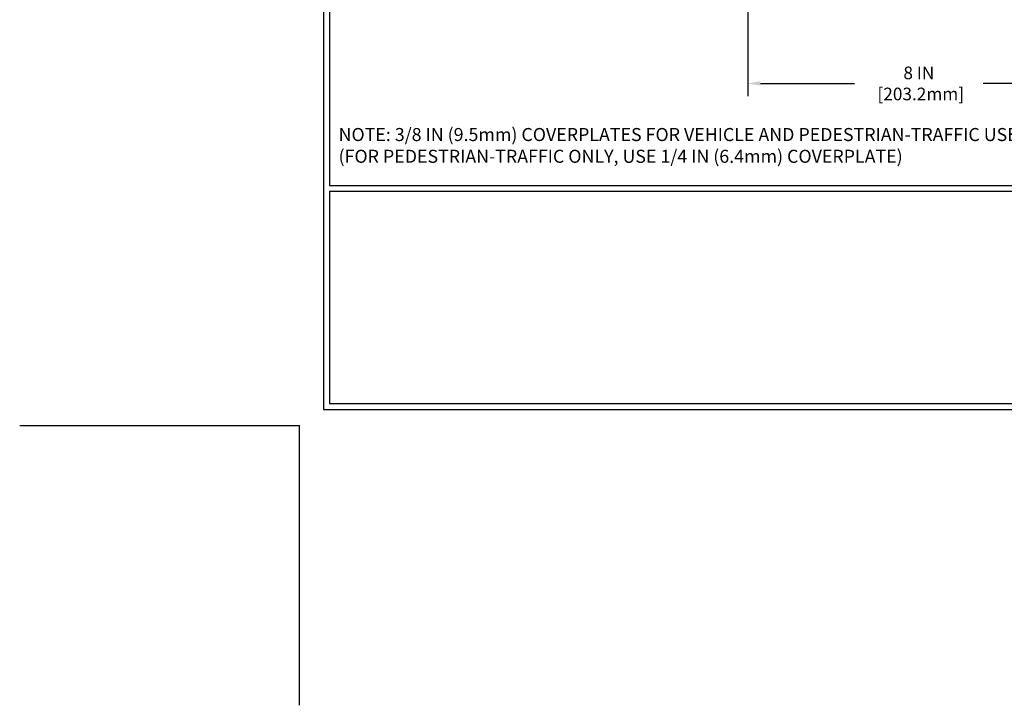
# Model space of a CAD drawing. Extents: x -7 to 3254, y -7 to 1977.
# Drawn here: x -7 to 17, y -7 to 10 of the extents above; entities that cross this region are included whole.
import ezdxf

# ---------------------------------------------------------------- set-up
doc = ezdxf.new("R2010")
doc.units = 0
doc.header["$LTSCALE"] = 5
doc.header["$MEASUREMENT"] = 0
doc.layers.get('DEFPOINTS').update_dxf_attribs({"linetype": 'CONTINUOUS'})
for name, color, linetype, lineweight in [('CONCRETE - L', 132, 'CONTINUOUS', 13), ('DIMS', 50, 'CONTINUOUS', 25), ('TBLOCK-T5', 111, 'CONTINUOUS', 30), ('TEXT - 4', 241, 'CONTINUOUS', 25)]:
    doc.layers.add(name, color=color, linetype=linetype, lineweight=lineweight)
doc.styles.add('ROMANS', font='romans', dxfattribs={"width": 0.9})
doc.dimstyles.new('STANDARD$0', dxfattribs={"dimtxt": 0.18, "dimasz": 0.18, "dimexe": 0.18, "dimexo": 0.0625, "dimgap": 0.09, "dimtad": 0, "dimtih": 1, "dimtoh": 1, "dimdec": 4, "dimzin": 0, "dimdsep": 46, "dimtxsty": 'Standard', "dimcen": 0.09, "dimadec": 0, "dimazin": 0, "dimtfac": 1, "dimtdec": 4, "dimtofl": 0, "dimtmove": 0, "dimatfit": 3, "dimfxl": 1, "dimtolj": 1, "dimtzin": 0, "dimarcsym": 0})

# ---------------------------------------------------------------- blocks, each defined once
blk = doc.blocks.new('*D34')
at = {"layer": 'DEFPOINTS', "color": 0, "transparency": 16777216}
for p in [(10.63653015790348, 15.30870041396434), (18.63653167389485, 9.204294504133458), (18.63653167389485, 8.121092291794767)]:
    blk.add_point(p, dxfattribs=at)
at = {"layer": 'DIMS', "color": 0, "lineweight": -2, "transparency": 16777216}
for p, q in [((10.63653015790348, 15.00870041396434), (10.63653015790348, 7.821092291794767)), ((18.63653167389485, 8.904294504133457), (18.63653167389485, 7.821092291794767)), ((10.93653015790348, 8.121092291794767), (13.17171965487063, 8.121092291794767)), ((18.33653167389485, 8.121092291794767), (16.22171965487063, 8.121092291794767))]:
    blk.add_line(p, q, dxfattribs=at)
at = {"layer": 'DIMS', "color": 0, "transparency": 16777216}
for points in [[(10.93653015790348, 8.171092291794768), (10.93653015790348, 8.071092291794766), (10.63653015790348, 8.121092291794767)], [(18.33653167389485, 8.171092291794768), (18.33653167389485, 8.071092291794766), (18.63653167389485, 8.121092291794767)]]:
    blk.add_solid(points, dxfattribs=at)
at = {"layer": 'DIMS', "color": 0, "transparency": 16777216, "insert": (14.69671965487063, 8.121092291794767), "char_height": 0.3, "attachment_point": 5}
blk.add_mtext('\\A1;8 IN\\P [203.2mm]', dxfattribs=at)

msp = doc.modelspace()

# ---------------------------------------------------------------- linework, layer by layer
at = {"layer": 'DEFPOINTS'}
for p in [(-6.64453125, 0), (0, -6.64453125)]:
    msp.add_line(p, (0, 0), dxfattribs=at)
at = {"layer": 'TBLOCK-T5'}
for points in [[(39.63937499999986, 29.76749999999964), (0.5695312500007503, 29.76749999999964), (0.5695312500007503, 0.3796874999995907), (39.63937499999986, 0.3796874999995907)], [(39.4975859312774, 5.700993731902145), (39.4975859312774, 29.62571093127843), (0.7113203187204817, 29.62571093127843), (0.7113203187204817, 5.700993731902145)], [(19.89472390442586, 0.5214765687219369), (19.89472390442586, 5.559204663180253), (0.7113203187204817, 5.559204663180253), (0.7113203187204817, 0.5214765687219369)]]:
    msp.add_lwpolyline(points, close=True, dxfattribs=at)

# ---------------------------------------------------------------- texts
at = {"layer": 'CONCRETE - L', "insert": (12.77814173246344, -2.095359704961496), "char_height": 0.18, "attachment_point": 4}
msp.add_mtext('\\A1;', dxfattribs=at)
at = {"layer": 'TEXT - 4', "insert": (0.9243178329296882, 7.062802233485471), "char_height": 0.31, "attachment_point": 1, "style": 'ROMANS'}
msp.add_mtext('NOTE: 3/8 IN (9.5mm) COVERPLATES FOR VEHICLE AND PEDESTRIAN-TRAFFIC USE\\P     (FOR PEDESTRIAN-TRAFFIC ONLY, USE 1/4 IN (6.4mm) COVERPLATE) ', dxfattribs=at)

# ---------------------------------------------------------------- dimensions: what is measured, and where the dimension line sits
at = {"layer": 'DIMS'}
dim = msp.add_linear_dim(base=(18.63653167389485, 8.121092291794767), p1=(10.63653015790348, 15.30870041396434), p2=(18.63653167389485, 9.204294504133458), text='<>\\P[]', dimstyle='STANDARD$0', override={"dimtxt": 0.3, "dimasz": 0.3, "dimexe": 0.3, "dimexo": 0.3, "dimgap": 0.3, "dimlunit": 5, "dimpost": ' IN', "dimfrac": 2}, dxfattribs=at)
dim.commit()
dim.dimension.update_dxf_attribs({"geometry": '*D34', "text_midpoint": (14.69671965487063, 8.121092291794767), "dimtype": 160})

doc.saveas('drawing.dxf')
